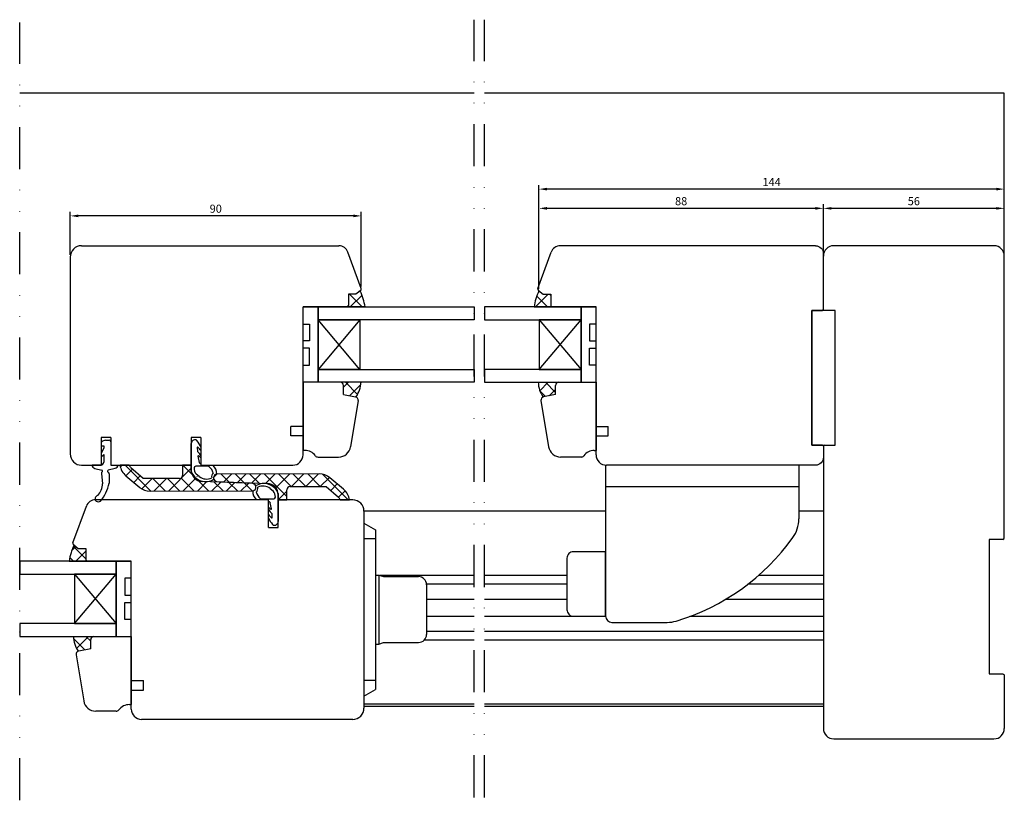
# Model space of a CAD drawing. Units: millimetres. Extents: x 81 to 1350, y 67 to 775.
# Drawn here: x 1044 to 1350, y 460 to 702 of the extents above; entities that cross this region are included whole.
import ezdxf

# ---------------------------------------------------------------- set-up
doc = ezdxf.new("R2010")
doc.units = ezdxf.units.MM
doc.linetypes.add('AI-Linetype-5', pattern=[10.825339, 4.359981, -2.15512, 0, -2.15512, 0, -2.15512])
for name, color, linetype in [('aluminium', 1, 'Continuous'), ('Calque 1', 7, 'Continuous'), ('cotes', 150, 'Continuous'), ('ferrage', 92, 'Continuous'), ('joints edpm', 6, 'Continuous'), ('joints silicone', 8, 'Continuous'), ('profiles bois', 7, 'Continuous'), ('PVC', 60, 'Continuous'), ('vitrage', 4, 'Continuous')]:
    doc.layers.add(name, color=color, linetype=linetype)
doc.styles.get("Standard").update_dxf_attribs({"font": 'arial.ttf'})
doc.dimstyles.new('Annotatif', dxfattribs={"dimscale": 0, "dimtxt": 2.5, "dimasz": 2.5, "dimexe": 1.25, "dimexo": 0.625, "dimtad": 1, "dimdec": 0, "dimtxsty": 'Standard', "dimcen": 2.5, "dimadec": 0, "dimazin": 0, "dimtfac": 1, "dimtdec": 0, "dimtmove": 0, "dimatfit": 3, "dimfxl": 1, "dimarcsym": 0})

# ---------------------------------------------------------------- blocks, each defined once
blk = doc.blocks.new('*D3')
at = {"layer": 'cotes', "color": 0, "lineweight": -2}
for p, q in [((1293.84, 629.5), (1293.84, 644.94)), ((1347.52, 643.69), (1296.34, 643.69)), ((1350.02, 629.5), (1350.02, 644.94))]:
    blk.add_line(p, q, dxfattribs=at)
at = {"layer": 'cotes', "color": 0}
for points in [[(1296.34, 644.1), (1296.34, 643.27), (1293.84, 643.69)], [(1347.52, 644.1), (1347.52, 643.27), (1350.02, 643.69)]]:
    blk.add_solid(points, dxfattribs=at)
at = {"layer": 'Defpoints', "color": 0}
for p in [(1293.84, 643.69), (1293.84, 628.88), (1350.02, 628.88)]:
    blk.add_point(p, dxfattribs=at)
at = {"layer": 'cotes', "color": 0, "insert": (1321.93, 645.59), "char_height": 2.5, "attachment_point": 5}
blk.add_mtext('56', dxfattribs=at)
blk = doc.blocks.new('*D5')
at = {"layer": 'cotes', "color": 0, "lineweight": -2}
for p, q in [((1205.51, 618.68), (1205.51, 644.94)), ((1291.34, 643.69), (1208.01, 643.69)), ((1293.84, 644.31), (1293.84, 644.94))]:
    blk.add_line(p, q, dxfattribs=at)
at = {"layer": 'cotes', "color": 0}
for points in [[(1208.01, 644.1), (1208.01, 643.27), (1205.51, 643.69)], [(1291.34, 644.1), (1291.34, 643.27), (1293.84, 643.69)]]:
    blk.add_solid(points, dxfattribs=at)
at = {"layer": 'Defpoints', "color": 0}
for p in [(1205.51, 643.69), (1293.84, 643.69), (1205.51, 618.06)]:
    blk.add_point(p, dxfattribs=at)
at = {"layer": 'cotes', "color": 0, "insert": (1249.67, 645.59), "char_height": 2.5, "attachment_point": 5}
blk.add_mtext('88', dxfattribs=at)
blk = doc.blocks.new('*D7')
at = {"layer": 'cotes', "color": 0, "lineweight": -2}
for p, q in [((1205.51, 644.31), (1205.51, 650.92)), ((1347.52, 649.67), (1208.01, 649.67)), ((1350.02, 629.5), (1350.02, 650.92))]:
    blk.add_line(p, q, dxfattribs=at)
at = {"layer": 'cotes', "color": 0}
for points in [[(1208.01, 650.08), (1208.01, 649.25), (1205.51, 649.67)], [(1347.52, 650.08), (1347.52, 649.25), (1350.02, 649.67)]]:
    blk.add_solid(points, dxfattribs=at)
at = {"layer": 'Defpoints', "color": 0}
for p in [(1205.51, 649.67), (1205.51, 643.69), (1350.02, 628.88)]:
    blk.add_point(p, dxfattribs=at)
at = {"layer": 'cotes', "color": 0, "insert": (1277.76, 651.55), "char_height": 2.5, "attachment_point": 5}
blk.add_mtext('144', dxfattribs=at)
blk = doc.blocks.new('*D9')
at = {"layer": 'cotes', "color": 0, "lineweight": -2}
for p, q in [((1059.98, 629.2), (1059.98, 642.6)), ((1150.34, 619.39), (1150.34, 642.6)), ((1147.84, 641.35), (1062.48, 641.35))]:
    blk.add_line(p, q, dxfattribs=at)
at = {"layer": 'cotes', "color": 0}
for points in [[(1062.48, 641.76), (1062.48, 640.93), (1059.98, 641.35)], [(1147.84, 641.76), (1147.84, 640.93), (1150.34, 641.35)]]:
    blk.add_solid(points, dxfattribs=at)
at = {"layer": 'Defpoints', "color": 0}
for p in [(1059.98, 641.35), (1059.98, 628.58), (1150.34, 618.76)]:
    blk.add_point(p, dxfattribs=at)
at = {"layer": 'cotes', "color": 0, "insert": (1105.16, 643.25), "char_height": 2.5, "attachment_point": 5}
blk.add_mtext('90', dxfattribs=at)

msp = doc.modelspace()

# ---------------------------------------------------------------- hatches: boundary and pattern name
at = {"layer": 'aluminium'}
h = msp.add_hatch(dxfattribs=at)
h.set_pattern_fill('ANSI37', color=256)
h.set_pattern_definition([(45, (667.922, 559.8856), (-2.245064, 2.245064), []), (135, (667.922, 559.8856), (-2.245064, -2.245064), [])])
edge = h.paths.add_edge_path()
edge.add_arc((1084.74, 560.86), 5, 229.9283, 270.118)
edge.add_line((1084.75, 555.86), (1116.63, 555.92))
edge.add_arc((1116.5, 557.06), 1.14, 276.5781, 441.5)
edge.add_line((1116.67, 558.18), (1100.91, 558.81))
edge.add_arc((1101.05, 562.31), 3.5, 180, 267.7133, ccw=False)
edge.add_line((1097.55, 562.31), (1097.55, 563.91))
edge.add_line((1097.55, 563.91), (1094.87, 563.91))
edge.add_line((1094.87, 563.91), (1094.87, 560.75))
edge.add_arc((1093.87, 560.75), 1, -90, 0, ccw=False)
edge.add_line((1093.87, 559.75), (1082.64, 559.75))
edge.add_line((1082.64, 559.75), (1078.79, 563.09))
edge.add_arc((1080.61, 564.81), 2.5, 200.9299, 223.3749, ccw=False)
edge.add_line((1078.27, 563.91), (1075.44, 563.91))
edge.add_arc((1080.52, 564.58), 5.13, 187.4445, 230.465)
edge.add_line((1077.26, 560.62), (1081.53, 557.03))
h = msp.add_hatch(dxfattribs=at)
h.set_pattern_fill('ANSI37', color=256)
h.set_pattern_definition([(45, (652.674, 480.947), (-2.245064, 2.245064), []), (135, (652.674, 480.947), (-2.245064, -2.245064), [])])
edge = h.paths.add_edge_path()
edge.add_arc((1137.36, 556.19), 5, 49.9283, 90.118)
edge.add_line((1137.35, 561.19), (1105.47, 561.13))
edge.add_arc((1105.6, 560), 1.14, 96.5781, 261.5)
edge.add_line((1105.43, 558.87), (1121.19, 558.24))
edge.add_arc((1121.05, 554.74), 3.5, 0, 87.7133, ccw=False)
edge.add_line((1124.55, 554.74), (1124.55, 553.14))
edge.add_line((1124.55, 553.14), (1127.23, 553.14))
edge.add_line((1127.23, 553.14), (1127.23, 556.3))
edge.add_arc((1128.23, 556.3), 1, 90, 180, ccw=False)
edge.add_line((1128.23, 557.3), (1139.46, 557.3))
edge.add_line((1139.46, 557.3), (1143.31, 553.96))
edge.add_arc((1141.49, 552.24), 2.5, 20.9299, 43.3749, ccw=False)
edge.add_line((1143.83, 553.14), (1146.66, 553.14))
edge.add_arc((1141.58, 552.47), 5.13, 7.4445, 50.465)
edge.add_line((1144.84, 556.43), (1140.58, 560.02))
at = {"layer": 'joints silicone'}
h = msp.add_hatch(dxfattribs=at)
h.set_pattern_fill('ANSI37', color=256, angle=90)
h.set_pattern_definition([(135, (477.4553, 486.9548), (-2.245064, -2.245064), []), (225, (477.4553, 486.9548), (2.245064, -2.245064), [])])
edge = h.paths.add_edge_path()
edge.add_arc((1135.19, 610.91), 16.46, 7.4883, 25.7601)
edge.add_line((1150.01, 618.06), (1148.7, 616.99))
edge.add_line((1148.7, 616.99), (1146.35, 616.99))
edge.add_line((1146.35, 616.99), (1146.35, 613.55))
edge.add_arc((1145.85, 613.55), 0.5, -90, 0, ccw=False)
edge.add_line((1145.85, 613.05), (1151.51, 613.05))
h = msp.add_hatch(dxfattribs=at)
h.set_pattern_fill('ANSI37', color=256, angle=90)
h.set_pattern_definition([(135, (328.5137, 486.9548), (-2.245064, -2.245064), []), (225, (328.5137, 486.9548), (2.245064, -2.245064), [])])
edge = h.paths.add_edge_path()
edge.add_arc((1220.33, 610.91), 16.46, 154.2399, 172.5117)
edge.add_line((1204.01, 613.05), (1209.67, 613.05))
edge.add_arc((1209.67, 613.55), 0.5, 180, 270, ccw=False)
edge.add_line((1209.17, 613.55), (1209.17, 616.99))
edge.add_line((1209.17, 616.99), (1206.82, 616.99))
edge.add_line((1206.82, 616.99), (1205.51, 618.06))
h = msp.add_hatch(dxfattribs=at)
h.set_pattern_fill('ANSI37', color=256, angle=90)
h.set_pattern_definition([(135, (479.111, 515.1425), (-2.245064, -2.245064), []), (225, (479.111, 515.1425), (2.245064, -2.245064), [])])
edge = h.paths.add_edge_path()
edge.add_arc((1141.79, 589.89), 8.42, 325.1265, 358.4)
edge.add_line((1150.22, 589.66), (1143.83, 589.66))
edge.add_arc((1143.83, 588.66), 1, 0, 90, ccw=False)
edge.add_line((1144.83, 588.66), (1144.83, 585.83))
edge.add_line((1144.83, 585.83), (1148.58, 585.11))
edge.add_arc((1148.39, 584.13), 1, 71.4544, 79.1791, ccw=False)
h = msp.add_hatch(dxfattribs=at)
h.set_pattern_fill('ANSI37', color=256, angle=90)
h.set_pattern_definition([(135, (330.1692, 515.1425), (-2.245064, -2.245064), []), (225, (330.1692, 515.1425), (2.245064, -2.245064), [])])
edge = h.paths.add_edge_path()
edge.add_arc((1213.72, 589.89), 8.42, 181.6, 214.8735)
edge.add_arc((1207.13, 584.13), 1, 100.8209, 108.5456, ccw=False)
edge.add_line((1206.94, 585.11), (1210.69, 585.83))
edge.add_line((1210.69, 585.83), (1210.69, 588.66))
edge.add_arc((1211.69, 588.66), 1, 90, 180, ccw=False)
edge.add_line((1211.69, 589.66), (1205.3, 589.66))
h = msp.add_hatch(dxfattribs=at)
h.set_pattern_fill('ANSI37', color=256, angle=90)
h.set_pattern_definition([(135, (473.1446, 408.016), (-2.245064, -2.245064), []), (225, (473.1446, 408.016), (2.245064, -2.245064), [])])
edge = h.paths.add_edge_path()
edge.add_arc((1075.98, 531.97), 16.46, 154.2399, 172.5117)
edge.add_line((1059.66, 534.11), (1065.31, 534.11))
edge.add_arc((1065.31, 534.61), 0.5, 180, 270, ccw=False)
edge.add_line((1064.81, 534.61), (1064.81, 538.05))
edge.add_line((1064.81, 538.05), (1062.46, 538.05))
edge.add_line((1062.46, 538.05), (1061.15, 539.12))
h = msp.add_hatch(dxfattribs=at)
h.set_pattern_fill('ANSI37', color=256, angle=90)
h.set_pattern_definition([(135, (474.8002, 436.2037), (-2.245064, -2.245064), []), (225, (474.8002, 436.2037), (2.245064, -2.245064), [])])
edge = h.paths.add_edge_path()
edge.add_arc((1069.37, 510.95), 8.42, 181.6, 214.8735)
edge.add_arc((1062.78, 505.19), 1, 100.8209, 108.5456, ccw=False)
edge.add_line((1062.59, 506.17), (1066.33, 506.89))
edge.add_line((1066.33, 506.89), (1066.33, 509.72))
edge.add_arc((1067.33, 509.72), 1, 90, 180, ccw=False)
edge.add_line((1067.33, 510.72), (1060.95, 510.72))

# ---------------------------------------------------------------- linework, layer by layer
at = {"layer": 'aluminium'}
for p, q in [((1185.36, 679.51), (1044.27, 679.51)), ((1350.02, 679.51), (1188.63, 679.51)), ((1350.02, 628.88), (1350.02, 679.51)), ((1078.27, 563.91), (1075.44, 563.91)), ((1078.27, 563.91), (1078.27, 563.91)), ((1082.64, 559.75), (1078.79, 563.09)), ((1094.87, 563.91), (1094.87, 560.75)), ((1097.55, 563.91), (1094.87, 563.91)), ((1097.55, 563.91), (1097.55, 562.31)), ((1077.26, 560.62), (1081.53, 557.03)), ((1093.87, 559.75), (1082.64, 559.75)), ((1137.35, 561.19), (1105.47, 561.13)), ((1144.84, 556.43), (1140.58, 560.02)), ((1116.67, 558.18), (1100.91, 558.81)), ((1105.43, 558.87), (1121.19, 558.24)), ((1128.23, 557.3), (1139.46, 557.3)), ((1139.46, 557.3), (1143.31, 553.96)), ((1084.75, 555.86), (1116.63, 555.92)), ((1124.55, 553.14), (1124.55, 554.74)), ((1127.23, 553.14), (1127.23, 556.3)), ((1124.55, 553.14), (1127.23, 553.14)), ((1143.83, 553.14), (1143.83, 553.14)), ((1143.83, 553.14), (1146.66, 553.14))]:
    msp.add_line(p, q, dxfattribs=at)
for centre, radius, start, end in [((1080.52, 564.58), 5.13, 187.4445, 230.465), ((1080.61, 564.81), 2.5, 200.9299, 223.3749), ((1093.87, 560.75), 1, 270, 0), ((1101.05, 562.31), 3.5, 180, 267.7133), ((1105.6, 560), 1.14, 96.5781, 261.5), ((1137.36, 556.19), 5, 49.9283, 90.118), ((1084.74, 560.86), 5, 229.9283, 270.118), ((1116.5, 557.06), 1.14, 276.5781, 81.5), ((1121.05, 554.74), 3.5, 0, 87.7133), ((1128.23, 556.3), 1, 90, 180), ((1141.49, 552.24), 2.5, 20.9299, 43.3749), ((1141.58, 552.47), 5.13, 7.4445, 50.465)]:
    msp.add_arc(centre, radius, start, end, dxfattribs=at)
at = {"layer": 'Calque 1', "linetype": 'AI-Linetype-5', "ltscale": 3}
for p, q in [((1044.27, 459.82), (1044.27, 701.39)), ((1185.36, 460.72), (1185.36, 702.29)), ((1188.63, 460.72), (1188.63, 702.29))]:
    msp.add_line(p, q, dxfattribs=at)
at = {"layer": 'ferrage'}
for p, q in [((1226.2, 563.92), (1226.2, 517.08)), ((1286.2, 563.91), (1286.2, 547.22)), ((1286.2, 557.14), (1226.2, 557.14)), ((1226.2, 549.61), (1151.19, 549.63)), ((1151.21, 489.71), (1151.21, 549.63)), ((1293.84, 549.61), (1286.2, 549.61)), ((1151.19, 545.95), (1154.75, 543.85)), ((1154.75, 543.85), (1154.75, 494.22)), ((1154.75, 541.05), (1151.19, 541.05)), ((1154.75, 529.76), (1155.75, 529.76)), ((1155.75, 529.76), (1155.75, 508.37)), ((1155.75, 529.76), (1157.25, 529.29)), ((1185.36, 529.65), (1156.09, 529.65)), ((1157.25, 529.29), (1168.12, 529.29)), ((1214.21, 529.65), (1188.63, 529.65)), ((1293.84, 529.65), (1273.71, 529.65)), ((1185.36, 526.93), (1170.62, 526.93)), ((1170.62, 526.79), (1170.62, 511.34)), ((1214.21, 526.93), (1188.63, 526.93)), ((1293.84, 526.93), (1270.4, 526.93)), ((1185.36, 522.16), (1170.62, 522.16)), ((1214.21, 522.16), (1188.63, 522.16)), ((1293.84, 522.16), (1263.35, 522.16)), ((1185.36, 516.94), (1170.62, 516.94)), ((1226.21, 516.94), (1188.63, 516.94)), ((1293.84, 516.94), (1252.41, 516.94)), ((1228.2, 515.08), (1245.28, 515.08)), ((1185.36, 512.23), (1170.62, 512.23)), ((1293.84, 512.23), (1188.63, 512.23)), ((1154.75, 508.37), (1155.75, 508.37)), ((1155.75, 508.37), (1157.25, 508.84)), ((1157.25, 508.84), (1168.12, 508.84)), ((1185.36, 509.58), (1169.9, 509.58)), ((1293.84, 509.58), (1188.63, 509.58)), ((1154.75, 497.02), (1151.19, 497.02)), ((1151.19, 492.12), (1154.75, 494.22)), ((1185.36, 489.71), (1151.19, 489.71)), ((1293.84, 489.71), (1188.63, 489.71))]:
    msp.add_line(p, q, dxfattribs=at)
msp.add_lwpolyline([(1226.2, 537.04), (1216.21, 537.04, 0.414214), (1214.21, 535.04), (1214.21, 519.02, 0.414214), (1216.21, 517.02), (1226.2, 517.02)], format="xyb", close=True, dxfattribs=at)
for centre, radius, start, end in [((1276.2, 547.22), 10, 324.47, 0), ((1228.37, 581.37), 68.77, 286.7148, 324.47), ((1168.12, 526.79), 2.5, 0, 90), ((1228.2, 517.08), 2, 180, 270), ((1245.28, 525.08), 10, 270, 286.7148), ((1168.12, 511.34), 2.5, 270, 0)]:
    msp.add_arc(centre, radius, start, end, dxfattribs=at)
at = {"layer": 'joints edpm'}
for p, q in [((1069.54, 570.78), (1069.54, 569.92)), ((1069.54, 569.92), (1070.39, 569.92)), ((1070.39, 569.25), (1069.54, 567.62)), ((1070.39, 569.92), (1070.39, 569.25)), ((1070.93, 571.69), (1072.05, 571.69)), ((1072.55, 571.19), (1072.55, 563.91)), ((1097.55, 561.97), (1097.55, 570.64)), ((1099.38, 569.35), (1099.46, 568.26)), ((1100.56, 569.53), (1100.56, 568.43)), ((1069.54, 567.62), (1069.54, 566.54)), ((1069.54, 566.54), (1070.41, 567.24)), ((1070.41, 567.24), (1070.41, 564.82)), ((1099.6, 566.67), (1100, 564.79)), ((1100.56, 566.92), (1100.56, 566.16)), ((1069.54, 563.91), (1066.73, 563.91)), ((1067.62, 562.93), (1069.82, 562.39)), ((1073.9, 562.93), (1071.74, 562.34)), ((1072.55, 563.91), (1074.91, 563.91)), ((1102.83, 563.57), (1098.93, 563.57)), ((1100.56, 564.39), (1100.56, 563.91)), ((1100.56, 563.91), (1104.3, 563.91)), ((1069.65, 561.29), (1069.95, 558.17)), ((1072.03, 561.26), (1072.05, 558.35)), ((1100.04, 560.37), (1099.12, 561.15)), ((1122.06, 556.68), (1122.98, 555.9)), ((1119.27, 553.48), (1123.17, 553.48)), ((1124.55, 555.09), (1124.55, 546.41)), ((1121.54, 553.14), (1117.8, 553.14)), ((1121.54, 552.67), (1121.54, 553.14)), ((1121.54, 550.13), (1121.54, 550.89)), ((1122.5, 550.39), (1122.1, 552.26)), ((1121.54, 547.52), (1121.54, 548.62)), ((1122.72, 547.7), (1122.64, 548.79))]:
    msp.add_line(p, q, dxfattribs=at)
for centre, radius, start, end in [((1098.72, 570.65), 1.16, 71.6912, 180.5241), ((1098.93, 571.28), 0.5, 36.8327, 71.6912), ((1070.04, 570.78), 0.5, 125.7003, 180), ((1071.43, 568.84), 2.89, 99.9915, 125.7003), ((1072.05, 571.19), 0.5, 0, 90), ((1089.74, 564.4), 11.98, 25.3548, 36.8327), ((1099.53, 569.36), 0.15, 47.9846, 184.4876), ((1095.12, 564.48), 6.73, 36.0432, 47.9846), ((1099.61, 568.28), 0.15, 184.4876, 229.6299), ((1096.29, 564.37), 4.97, 30.8404, 49.6299), ((1099.75, 566.7), 0.15, 57.2859, 192.0302), ((1098.17, 564.24), 3.07, 38.6954, 57.2859), ((1067.91, 564.1), 1.2, 188.8203, 256.175), ((1069.18, 565.13), 1.27, 286.2941, 345.8241), ((1073.7, 564.14), 1.22, 279.3774, 349.2499), ((1098.93, 563.07), 0.5, 90, 177.2959), ((1101.13, 562.96), 2.7, 177.2959, 222.0897), ((1100.81, 565.32), 0.968, 213.617, 255.489), ((1102.83, 563.07), 0.5, 48.3382, 90), ((1100.31, 560.24), 4.29, 17.6531, 48.3382), ((1101.88, 561.26), 3.59, 357.8864, 47.6662), ((1070.23, 561.36), 0.579, 123.5888, 187.2185), ((1069.73, 562.1), 0.307, 304.7213, 73.4027), ((1071.83, 562.04), 0.307, 106.5973, 235.2787), ((1071.41, 561.22), 0.624, 4.4734, 66.4744), ((1102.04, 563.63), 4.79, 200.3882, 301.6057), ((1102.25, 563.2), 3.59, 232.0461, 297.1318), ((1105.46, 560.33), 1.6, 131.369, 191.7381), ((1105.6, 560), 1.14, 96.5781, 202.7907), ((1065.14, 557.96), 4.82, 314.2904, 2.4824), ((1059.68, 560.8), 12.61, 320.0512, 348.7652), ((1116.5, 557.06), 1.14, 276.5781, 22.7907), ((1120.06, 553.42), 4.79, 20.3882, 121.6057), ((1116.64, 556.72), 1.6, 311.369, 11.7381), ((1119.85, 553.85), 3.59, 52.0461, 117.1318), ((1068.79, 553.49), 1.07, 105.9822, 224.8918), ((1120.22, 555.79), 3.59, 177.8864, 227.6662), ((1121.79, 556.81), 4.29, 197.6531, 228.3382), ((1119.27, 553.98), 0.5, 228.3382, 270), ((1120.97, 554.09), 2.7, 357.2959, 42.0897), ((1123.17, 553.98), 0.5, 270, 357.2959), ((1068.73, 553.9), 1.35, 239.3427, 297.7525), ((1121.3, 551.73), 0.968, 33.617, 75.489), ((1123.93, 552.81), 3.07, 218.6954, 237.2859), ((1122.35, 550.35), 0.15, 237.2859, 12.0302), ((1125.81, 552.68), 4.97, 210.8404, 229.6299), ((1126.98, 552.57), 6.73, 216.0432, 227.9846), ((1132.36, 552.65), 11.98, 205.3548, 216.8327), ((1122.57, 547.69), 0.15, 227.9846, 4.4876), ((1122.49, 548.77), 0.15, 4.4876, 49.6299), ((1123.18, 545.77), 0.5, 216.8327, 251.6912), ((1123.38, 546.4), 1.16, 251.6912, 0.5241)]:
    msp.add_arc(centre, radius, start, end, dxfattribs=at)
at = {"layer": 'joints silicone'}
for p, q in [((1150.01, 618.06), (1148.7, 616.99)), ((1205.51, 618.06), (1206.82, 616.99)), ((1148.7, 616.99), (1146.35, 616.99)), ((1146.35, 616.99), (1146.35, 613.55)), ((1206.82, 616.99), (1209.17, 616.99)), ((1209.17, 616.99), (1209.17, 613.55)), ((1151.51, 613.05), (1145.85, 613.05)), ((1204.01, 613.05), (1209.67, 613.05)), ((1150.22, 589.66), (1143.83, 589.66)), ((1144.83, 585.83), (1144.83, 588.66)), ((1205.3, 589.66), (1211.69, 589.66)), ((1210.69, 585.83), (1210.69, 588.66)), ((1144.83, 585.83), (1148.58, 585.11)), ((1210.69, 585.83), (1206.94, 585.11)), ((1061.15, 539.12), (1062.46, 538.05)), ((1062.46, 538.05), (1064.81, 538.05)), ((1064.81, 538.05), (1064.81, 534.61)), ((1059.66, 534.11), (1065.31, 534.11)), ((1060.95, 510.72), (1067.33, 510.72)), ((1066.33, 506.89), (1066.33, 509.72)), ((1066.33, 506.89), (1062.59, 506.17))]:
    msp.add_line(p, q, dxfattribs=at)
for centre, radius, start, end in [((1135.19, 610.91), 16.46, 7.4883, 25.7601), ((1220.33, 610.91), 16.46, 154.2399, 172.5117), ((1145.85, 613.55), 0.5, 270, 0), ((1209.67, 613.55), 0.5, 180, 270), ((1143.83, 588.66), 1, 360, 90), ((1141.79, 589.89), 8.42, 325.1265, 358.4), ((1213.72, 589.89), 8.42, 181.6, 214.8735), ((1211.69, 588.66), 1, 90, 180), ((1148.39, 584.13), 1, 71.4544, 79.1791), ((1207.13, 584.13), 1, 100.8209, 108.5456), ((1075.98, 531.97), 16.46, 154.2399, 172.5117), ((1065.31, 534.61), 0.5, 180, 270), ((1069.37, 510.95), 8.42, 181.6, 214.8735), ((1067.33, 509.72), 1, 90, 180), ((1062.78, 505.19), 1, 100.8209, 108.5456)]:
    msp.add_arc(centre, radius, start, end, dxfattribs=at)
at = {"layer": 'profiles bois'}
for p, q in [((1063.48, 632.08), (1143.38, 632.08)), ((1150.34, 618.76), (1146.2, 630.11)), ((1205.18, 618.76), (1209.32, 630.11)), ((1291.36, 632.08), (1212.14, 632.08)), ((1346.82, 632.08), (1297.04, 632.08)), ((1059.98, 628.57), (1059.98, 567.42)), ((1350.02, 541.35), (1350.02, 628.88)), ((1150.19, 618.2), (1148.7, 616.99)), ((1205.33, 618.2), (1206.82, 616.99)), ((1148.7, 616.99), (1146.35, 616.99)), ((1146.35, 616.99), (1146.35, 613.55)), ((1206.82, 616.99), (1209.17, 616.99)), ((1209.17, 616.99), (1209.17, 613.55)), ((1145.85, 613.05), (1132.25, 613.05)), ((1209.67, 613.05), (1223.27, 613.05)), ((1143.83, 589.66), (1132.25, 589.66)), ((1132.25, 589.66), (1132.25, 568.49)), ((1144.83, 585.83), (1144.83, 588.66)), ((1210.69, 585.83), (1210.69, 588.66)), ((1211.69, 589.66), (1223.27, 589.66)), ((1223.27, 589.66), (1223.27, 568.49)), ((1144.83, 585.83), (1148.58, 585.11)), ((1210.69, 585.83), (1206.94, 585.11)), ((1149.37, 583.97), (1147.01, 569.62)), ((1206.14, 583.97), (1208.5, 569.62)), ((1072.55, 572.5), (1072.55, 563.91)), ((1100.56, 572.5), (1100.56, 563.91)), ((1293.54, 570.14), (1290.23, 570.14)), ((1293.84, 569.84), (1293.84, 482.11)), ((1294.14, 570.14), (1297.45, 570.14)), ((1132.82, 568.49), (1132.25, 568.49)), ((1136.91, 566.43), (1143.27, 566.44)), ((1218.61, 566.43), (1212.25, 566.44)), ((1222.7, 568.49), (1223.27, 568.49)), ((1063.48, 563.91), (1069.54, 563.91)), ((1072.55, 563.91), (1097.55, 563.91)), ((1100.56, 563.91), (1129.05, 563.91)), ((1291.36, 563.91), (1226.47, 563.91)), ((1060.82, 539.82), (1064.97, 551.17)), ((1121.54, 553.14), (1067.79, 553.14)), ((1121.54, 544.55), (1121.54, 553.14)), ((1147.69, 553.14), (1124.55, 553.14)), ((1151.19, 549.63), (1151.19, 488.48)), ((1060.98, 539.26), (1062.46, 538.05)), ((1349.52, 540.85), (1345.27, 540.85)), ((1062.46, 538.05), (1064.81, 538.05)), ((1064.81, 538.05), (1064.81, 534.61)), ((1065.31, 534.11), (1078.92, 534.11)), ((1067.33, 510.72), (1078.92, 510.72)), ((1078.92, 510.72), (1078.92, 489.55)), ((1066.33, 506.89), (1066.33, 509.72)), ((1061.79, 505.03), (1064.15, 490.69)), ((1066.33, 506.89), (1062.59, 506.17)), ((1078.35, 489.55), (1078.92, 489.55)), ((1074.25, 487.5), (1067.9, 487.5)), ((1147.69, 484.97), (1082.12, 484.97)), ((1297.04, 478.91), (1346.82, 478.91))]:
    msp.add_line(p, q, dxfattribs=at)
for points in [[(1290.23, 570.14), (1290.23, 611.93), (1293.34, 611.93, 0.414214), (1293.84, 612.43), (1293.84, 629.58)], [(1297.45, 570.14), (1297.45, 611.93), (1294.34, 611.93, -0.414214), (1293.84, 612.43), (1293.84, 628.88)], [(1345.27, 540.85), (1345.27, 499.06), (1349.52, 499.06, -0.414214), (1350.02, 498.56), (1350.02, 482.11)]]:
    msp.add_lwpolyline(points, format="xyb", dxfattribs=at)
msp.add_lwpolyline([(1297.45, 611.93), (1290.23, 611.93), (1290.23, 570.14), (1297.45, 570.14)], close=True, dxfattribs=at)
for points in [[(1072.55, 572.5), (1069.54, 572.5), (1069.54, 563.91)], [(1100.56, 572.5), (1097.55, 572.5), (1097.55, 563.91)], [(1121.54, 544.55), (1124.55, 544.55), (1124.55, 553.14)]]:
    msp.add_lwpolyline(points, dxfattribs=at)
for centre, radius, start, end in [((1063.48, 628.58), 3.5, 90, 180.1426), ((1143.38, 629.08), 3, 20.0776, 90), ((1212.14, 629.08), 3, 90, 159.9224), ((1297.04, 628.88), 3.2, 90, 180), ((1346.82, 628.88), 3.2, 0, 90), ((1149.87, 618.59), 0.5, 309.3048, 20.0776), ((1205.65, 618.59), 0.5, 159.9224, 230.6952), ((1145.85, 613.55), 0.5, 270, 0), ((1209.67, 613.55), 0.5, 180, 270), ((1143.83, 588.66), 1, 360, 90), ((1211.69, 588.66), 1, 90, 180), ((1148.39, 584.13), 1, 350.6572, 79.1791), ((1207.13, 584.13), 1, 100.8209, 189.3428), ((1143.27, 570.24), 3.8, 270.0582, 350.6572), ((1212.25, 570.24), 3.8, 189.3428, 269.9418), ((1293.54, 569.84), 0.3, 0, 90), ((1294.14, 569.84), 0.3, 90, 180), ((1063.48, 567.41), 3.5, 179.8574, 270), ((1129.05, 567.11), 3.2, 270, 0), ((1132.82, 564.37), 4.11, 36.7834, 90), ((1136.91, 567.43), 1, 216.7834, 270.0582), ((1218.61, 567.43), 1, 269.9418, 323.2166), ((1222.7, 564.37), 4.11, 90, 143.2166), ((1226.47, 567.11), 3.2, 180, 270), ((1067.79, 550.14), 3, 90, 159.9224), ((1147.69, 549.64), 3.5, 359.8574, 90), ((1349.52, 541.35), 0.5, 270, 0), ((1061.29, 539.65), 0.5, 159.9224, 230.6952), ((1065.31, 534.61), 0.5, 180, 270), ((1067.33, 509.72), 1, 90, 180), ((1062.78, 505.19), 1, 100.8209, 189.3428), ((1067.9, 491.3), 3.8, 189.3428, 269.9418), ((1078.35, 485.44), 4.11, 90, 143.2166), ((1074.25, 488.5), 1, 269.9418, 323.2166), ((1082.12, 488.17), 3.2, 180, 270), ((1147.69, 488.47), 3.5, 270, 0.1426), ((1297.04, 482.11), 3.2, 180, 270), ((1346.82, 482.11), 3.2, 270, 0)]:
    msp.add_arc(centre, radius, start, end, dxfattribs=at)
for points in [[(1291.36, 632.08), (1292.73, 632.08), (1293.84, 630.96), (1293.84, 629.58)], [(1132.25, 567.11), (1132.25, 580.53), (1132.25, 609.33), (1132.25, 613.05)], [(1223.27, 567.11), (1223.27, 580.53), (1223.27, 609.33), (1223.27, 613.05)], [(1128.5, 573.02), (1128.5, 573.58), (1128.5, 575.12), (1128.5, 575.97)], [(1132.25, 575.97), (1132.25, 575.97), (1129.71, 575.97), (1128.5, 575.97)], [(1223.27, 575.97), (1223.27, 575.97), (1225.81, 575.97), (1227.02, 575.97)], [(1227.02, 573.02), (1227.02, 573.58), (1227.02, 575.12), (1227.02, 575.97)], [(1132.25, 573.02), (1132.25, 573.02), (1129.71, 573.02), (1128.5, 573.02)], [(1223.27, 573.02), (1223.27, 573.02), (1225.81, 573.02), (1227.02, 573.02)], [(1293.84, 566.41), (1293.84, 565.03), (1292.73, 563.91), (1291.36, 563.91)], [(1078.92, 488.17), (1078.92, 501.59), (1078.92, 530.39), (1078.92, 534.11)], [(1078.92, 497.04), (1078.92, 497.04), (1081.46, 497.04), (1082.67, 497.04)], [(1082.67, 494.08), (1082.67, 494.65), (1082.67, 496.18), (1082.67, 497.04)], [(1078.92, 494.08), (1078.92, 494.08), (1081.46, 494.08), (1082.67, 494.08)]]:
    msp.add_open_spline(points, degree=3, dxfattribs=at)
at = {"layer": 'PVC'}
for p, q in [((1185.36, 488.91), (1151.19, 488.91)), ((1293.84, 488.91), (1188.63, 488.91))]:
    msp.add_line(p, q, dxfattribs=at)
at = {"layer": 'vitrage'}
for p, q in [((1149.9, 609.03), (1136.92, 593.68)), ((1149.9, 593.68), (1136.92, 609.03)), ((1205.62, 609.03), (1218.6, 593.68)), ((1205.62, 593.68), (1218.6, 609.03)), ((1061.26, 530.09), (1074.24, 514.74)), ((1061.26, 514.74), (1074.24, 530.09))]:
    msp.add_line(p, q, dxfattribs=at)
for points in [[(1132.25, 607.76), (1132.25, 613.05), (1136.92, 613.05), (1136.92, 589.66), (1132.25, 589.66), (1132.25, 594.95)], [(1223.27, 607.76), (1223.27, 613.05), (1218.6, 613.05), (1218.6, 589.66), (1223.27, 589.66), (1223.27, 594.95)], [(1132.25, 607.76), (1134.28, 607.76), (1134.28, 602.49), (1132.25, 602.49)], [(1223.27, 607.76), (1221.24, 607.76), (1221.24, 602.49), (1223.27, 602.49)], [(1132.25, 600.21), (1132.25, 602.49)], [(1223.27, 600.21), (1223.27, 602.49)], [(1132.25, 594.95), (1134.28, 594.95), (1134.28, 600.21), (1132.25, 600.21)], [(1223.27, 594.95), (1221.24, 594.95), (1221.24, 600.21), (1223.27, 600.21)], [(1078.92, 528.82), (1078.92, 534.11), (1074.24, 534.11), (1074.24, 510.72), (1078.92, 510.72), (1078.92, 516.01)], [(1078.92, 528.82), (1076.89, 528.82), (1076.89, 523.56), (1078.92, 523.56)], [(1078.92, 521.27), (1078.92, 523.56)], [(1078.92, 516.01), (1076.89, 516.01), (1076.89, 521.27), (1078.92, 521.27)]]:
    msp.add_lwpolyline(points, dxfattribs=at)
for points in [[(1185.36, 613.05), (1185.36, 609.03), (1136.92, 609.03), (1136.92, 613.05)], [(1188.63, 613.05), (1188.63, 609.03), (1218.6, 609.03), (1218.6, 613.05)], [(1149.9, 609.03), (1149.9, 593.68), (1136.92, 593.68), (1136.92, 609.03)], [(1205.62, 609.03), (1205.62, 593.68), (1218.6, 593.68), (1218.6, 609.03)], [(1185.36, 593.68), (1185.36, 589.66), (1136.92, 589.66), (1136.92, 593.68)], [(1188.63, 593.68), (1188.63, 589.66), (1218.6, 589.66), (1218.6, 593.68)], [(1044.27, 534.11), (1044.27, 530.09), (1074.24, 530.09), (1074.24, 534.11)], [(1061.26, 530.09), (1061.26, 514.74), (1074.24, 514.74), (1074.24, 530.09)], [(1044.27, 514.74), (1044.27, 510.72), (1074.24, 510.72), (1074.24, 514.74)]]:
    msp.add_lwpolyline(points, close=True, dxfattribs=at)

# ---------------------------------------------------------------- dimensions: what is measured, and where the dimension line sits
at = {"layer": 'cotes'}
dim = msp.add_linear_dim(base=(1205.51, 649.67), p1=(1350.02, 628.88), p2=(1205.51, 643.69), angle=180, text='144', dimstyle='Annotatif', dxfattribs=at)
dim.commit()
dim.dimension.update_dxf_attribs({"geometry": '*D7', "text_midpoint": (1277.76, 651.55)})
for base, p1, p2, picture, middle in [((1205.51, 643.69), (1293.84, 643.69), (1205.51, 618.06), '*D5', (1249.67, 645.59)), ((1293.84, 643.69), (1350.02, 628.88), (1293.84, 628.88), '*D3', (1321.93, 645.59)), ((1059.98, 641.35), (1150.34, 618.76), (1059.98, 628.58), '*D9', (1105.16, 643.25))]:
    dim = msp.add_linear_dim(base=base, p1=p1, p2=p2, angle=180, dimstyle='Annotatif', dxfattribs=at)
    dim.commit()
    dim.dimension.update_dxf_attribs({"geometry": picture, "text_midpoint": middle})

doc.saveas('drawing.dxf')
